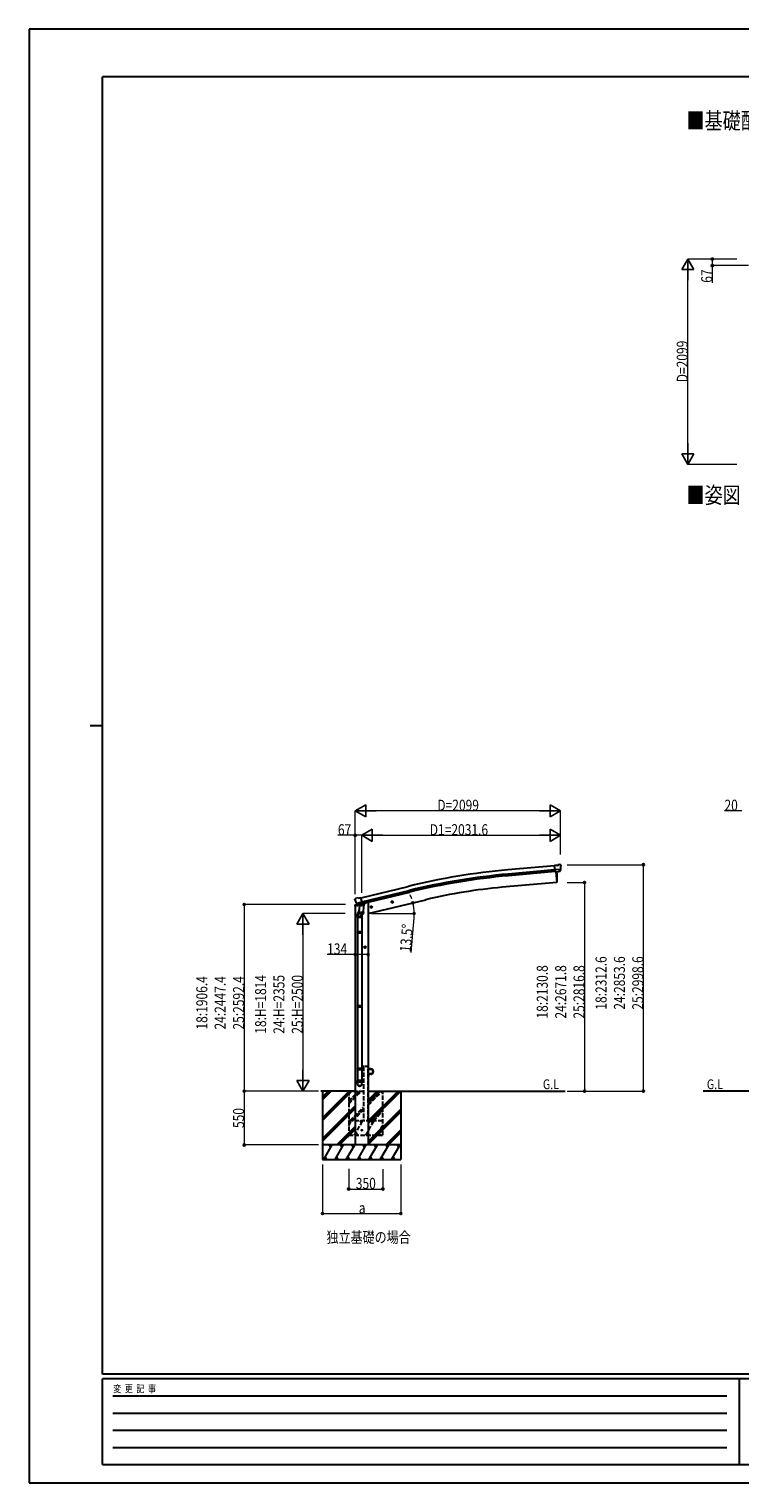
# Model space of a CAD drawing. Units: millimetres. Extents: x 0 to 21025, y 0 to 14850.
# Drawn here: x 0 to 7258, y 0 to 14850 of the extents above; entities that cross this region are included whole.
import ezdxf

# ---------------------------------------------------------------- set-up
doc = ezdxf.new("R2010")
doc.units = ezdxf.units.MM
doc.linetypes.add('YHIDDEN_1', pattern=[4, 3, -1])
for name, color, linetype, lineweight in [('USER1', 3, 'Continuous', 13), ('YKK_13', 4, 'Continuous', 30), ('YKK_A1', 4, 'Continuous', 30), ('YKK_D', 6, 'Continuous', 13), ('YKK_ZWAK', 7, 'Continuous', 30)]:
    doc.layers.add(name, color=color, linetype=linetype, lineweight=lineweight)
doc.styles.add('text-b', font='extslim2.shx', dxfattribs={"width": 0.8, "bigfont": 'extfont2.shx'})

msp = doc.modelspace()

# ---------------------------------------------------------------- linework, layer by layer
at = {"layer": 'YKK_13'}
for p, q in [((5392, 6308), (5365, 6306)), ((5371, 6241), (5365, 6306)), ((5428, 6266), (5369, 6261)), ((5381, 6242), (5371, 6241)), ((5381, 6242), (5407, 6244)), ((5381, 6242), (5381, 6242)), ((5392, 6308), (5404, 6315)), ((5419, 6317), (5405, 6315)), ((5415, 6245), (5407, 6244)), ((5407, 6244), (5407, 6244)), ((5417, 6246), (5428, 6265)), ((5428, 6311), (5422, 6315)), ((5428, 6267), (5428, 6266)), ((5428, 6266), (5428, 6265)), ((5429, 6309), (5429, 6307)), ((3327, 5961), (3328, 5959)), ((3332, 5969), (3328, 5963)), ((3335, 5971), (3348, 5975)), ((3362, 5972), (3349, 5975)), ((3362, 5972), (3388, 5978)), ((3403, 5915), (3388, 5978)), ((3341, 5920), (3399, 5934)), ((3341, 5921), (3342, 5920)), ((3358, 5905), (3342, 5920)), ((3342, 5920), (3342, 5920)), ((3352, 5775), (3352, 5809)), ((3370, 5856), (3355, 5817)), ((3361, 5905), (3368, 5907)), ((3362, 5905), (3363, 5905)), ((3363, 5905), (3400, 5914)), ((3365, 5905), (3365, 5904)), ((3366, 5903), (3392, 5897)), ((3367, 5819), (3368, 5831)), ((3369, 5907), (3368, 5907)), ((3373, 5898), (3368, 5831)), ((3414, 5828), (3368, 5831)), ((3368, 5817), (3368, 5817)), ((3394, 5912), (3369, 5907)), ((3369, 5816), (3411, 5813)), ((3418, 5895), (3373, 5898)), ((3375, 5901), (3374, 5898)), ((3394, 5912), (3393, 5898)), ((3394, 5913), (3403, 5915)), ((3394, 5913), (3394, 5912)), ((3399, 5814), (3395, 5803)), ((3398, 5810), (3398, 5775)), ((3400, 5914), (3402, 5914)), ((3403, 5916), (3404, 5916)), ((3404, 5916), (3417, 5901)), ((3414, 5828), (3413, 5815)), ((3414, 5828), (3418, 5895)), ((3417, 5901), (3417, 5895)), ((3398, 5775), (3352, 5775)), ((3354, 5775), (3354, 5628)), ((3396, 5775), (3396, 5628)), ((3352, 5626), (3353, 5628)), ((3398, 5626), (3352, 5626)), ((3352, 5626), (3352, 5618)), ((3398, 5618), (3352, 5618)), ((3352, 5618), (3353, 5616)), ((3397, 5628), (3353, 5628)), ((3397, 5616), (3353, 5616)), ((3354, 5616), (3354, 4872)), ((3396, 5616), (3396, 4872)), ((3398, 5626), (3397, 5628)), ((3398, 5618), (3397, 5616)), ((3398, 5626), (3398, 5618)), ((3352, 4870), (3353, 4872)), ((3398, 4870), (3352, 4870)), ((3352, 4870), (3352, 4862)), ((3398, 4862), (3352, 4862)), ((3352, 4862), (3353, 4860)), ((3397, 4872), (3353, 4872)), ((3397, 4860), (3353, 4860)), ((3354, 4860), (3354, 4110)), ((3396, 4860), (3396, 4110)), ((3398, 4870), (3397, 4872)), ((3398, 4862), (3397, 4860)), ((3398, 4870), (3398, 4862)), ((3352, 4230), (3353, 4232)), ((3398, 4230), (3352, 4230)), ((3352, 4230), (3352, 4222)), ((3398, 4222), (3352, 4222)), ((3352, 4222), (3353, 4220)), ((3397, 4232), (3353, 4232)), ((3397, 4220), (3353, 4220)), ((3354, 4220), (3354, 4110)), ((3396, 4220), (3396, 4110)), ((3398, 4230), (3397, 4232)), ((3398, 4222), (3397, 4220)), ((3398, 4230), (3398, 4222)), ((3352, 4076), (3352, 4110)), ((3398, 4110), (3352, 4110)), ((3398, 4076), (3398, 4110))]:
    msp.add_line(p, q, dxfattribs=at)
at = {"layer": 'YKK_13', "ltscale": 20}
for p, q in [((3710, 5941), (3702, 5939)), ((3710, 5924), (3705, 5943)), ((3715, 5935), (3710, 5941)), ((3484, 5880), (3503, 5885)), ((3488, 5888), (3486, 5881)), ((3486, 5881), (3491, 5875)), ((3496, 5890), (3488, 5888)), ((3496, 5873), (3491, 5892)), ((3491, 5875), (3499, 5877)), ((3501, 5884), (3496, 5890)), ((3499, 5877), (3501, 5884)), ((3698, 5931), (3717, 5936)), ((3702, 5939), (3700, 5932)), ((3700, 5932), (3705, 5926)), ((3705, 5926), (3713, 5928)), ((3713, 5928), (3715, 5935)), ((3439, 5472), (3419, 5472)), ((3429, 5480), (3423, 5476)), ((3423, 5476), (3423, 5469)), ((3423, 5469), (3429, 5465)), ((3429, 5462), (3429, 5482)), ((3436, 5476), (3429, 5480)), ((3429, 5465), (3436, 5469)), ((3436, 5469), (3436, 5476))]:
    msp.add_line(p, q, dxfattribs=at)
at = {"layer": 'YKK_13', "linetype": 'Continuous', "ltscale": 0.5}
for p, q in [((3326, 5892), (3369, 5902)), ((3326, 5899), (3326, 5892)), ((3355, 5908), (3329, 5902)), ((3408, 5912), (3427, 5916)), ((3431, 5925), (3431, 5921)), ((3463, 4252), (3465, 4252)), ((3463, 4252), (3463, 4229)), ((3463, 4152), (3463, 4175)), ((3465, 4229), (3465, 4252)), ((3488, 4229), (3465, 4229)), ((3465, 4227), (3488, 4227)), ((3465, 4177), (3488, 4177)), ((3465, 4175), (3465, 4152)), ((3488, 4175), (3465, 4175)), ((3463, 4152), (3465, 4152))]:
    msp.add_line(p, q, dxfattribs=at)
at = {"layer": 'YKK_13', "linetype": 'YHIDDEN_1', "ltscale": 15}
for p, q in [((3412, 4252), (3413, 4254)), ((3463, 4252), (3463, 4254))]:
    msp.add_line(p, q, dxfattribs=at)
at = {"layer": 'YKK_13', "linetype": 'YHIDDEN_1', "ltscale": 10}
for p, q in [((3463, 4252), (3412, 4252)), ((3462, 4255), (3414, 4255))]:
    msp.add_line(p, q, dxfattribs=at)
at = {"layer": 'YKK_13', "ltscale": 20}
for centre, radius in [((3708, 5934), 8.5), ((3708, 5934), 7.7), ((3708, 5934), 6.5), ((3494, 5882), 8.5), ((3494, 5882), 7.7), ((3494, 5882), 6.5), ((3429, 5472), 8.5), ((3429, 5472), 7.7), ((3429, 5472), 6.5)]:
    msp.add_circle(centre, radius, dxfattribs=at)
at = {"layer": 'YKK_13', "linetype": 'Continuous', "ltscale": 0.5}
msp.add_circle((3488, 4202), 25, dxfattribs=at)
at = {"layer": 'YKK_13', "ltscale": 25}
msp.add_circle((3396, 3602), 4.5, dxfattribs=at)
at = {"layer": 'YKK_13'}
for centre, radius, start, end in [((5405, 6312), 3, 95, 120), ((5419, 6312), 5, 50.0065, 94.9935), ((5227, 6290), 202, 353.4085, 5), ((3524, 6007), 202, 193.5, 205.0912), ((3336, 5966), 5, 103.5, 148.5), ((3349, 5972), 3, 78.5, 103.5), ((3382, 5809), 30, 177.4514, 180), ((3362, 5905), 0.5, 248.2375, 283.5), ((3365, 5905), 0.5, 356, 103.5), ((3366, 5904), 1, 176, 256), ((3369, 5818), 1.95, 175.0402, 217.4777), ((3369, 5818), 2, 217.4096, 266), ((3392, 5898), 1.03, 250.039, 351.9657), ((3395, 5912), 0.604, 100.5984, 172.2059), ((3401, 5915), 0.5, 283.5, 318.7625), ((3411, 5815), 2, 266, 349.4684)]:
    msp.add_arc(centre, radius, start, end, dxfattribs=at)
at = {"layer": 'YKK_13', "linetype": 'Continuous', "ltscale": 0.5}
for centre, radius, start, end in [((3329, 5899), 3, 103.5, 180), ((3426, 5921), 5, 283.5, 0), ((3465, 4229), 2, 180, 270), ((3465, 4175), 2, 90, 180), ((3488, 4202), 27.3, 270, 90), ((3488, 4202), 25.3, 270, 90)]:
    msp.add_arc(centre, radius, start, end, dxfattribs=at)
at = {"layer": 'YKK_13', "linetype": 'YHIDDEN_1', "ltscale": 15}
for centre, start, end in [((3414, 4254), 90, 176.9999), ((3462, 4254), 3.0001, 90)]:
    msp.add_arc(centre, 1, start, end, dxfattribs=at)
at = {"layer": 'YKK_13', "extrusion": (0, 0, -1)}
for centre, major_axis, ratio, start_param, end_param in [((5414, 6248), (1.62, -2.54), 0.997631, 5.80419, 6.600612), ((5414, 6248), (-3.5, 2.17), 0.650902, 4.095823, 4.168633), ((5433, 6313), (-15.4, 3.4), 0.101033, 0.307812, 0.308043), ((5426, 6309), (2.71, -1.31), 0.997474, 4.96062, 5.746529), ((3330, 5961), (-1.57, -2.57), 0.99628, 0.783535, 1.570796)]:
    msp.add_ellipse(centre, major_axis=major_axis, ratio=ratio, start_param=start_param, end_param=end_param, dxfattribs=at)
at = {"layer": 'YKK_13', "extrusion": (1.16446e-16, 7.41845e-17, -1)}
msp.add_ellipse((5414, 6248), major_axis=(1.62, -2.54), ratio=0.997631, start_param=0.390237, end_param=0.478995, dxfattribs=at)
at = {"layer": 'YKK_13'}
for centre, major_axis, ratio, start_param, end_param in [((3375, 5810), (23, 0), 0.996195, 2.358557, 6.325324), ((3375, 5810), (21, 0), 0.996195, 2.778668, 5.951239), ((3360, 5908), (-0.73, -2.92), 0.997631, 5.80419, 6.600612), ((3360, 5908), (2.63, 3.16), 0.650902, 4.095823, 4.168633), ((3360, 5908), (-0.73, -2.92), 0.997631, 0.390237, 0.478995), ((3375, 4078), (-23, 0), 0.996195, 3.141593, 6.283185), ((3375, 4076), (-23, 0), 0.996195, 3.141593, 6.283185), ((3375, 4076), (0, -23.4), 0.981806, 4.712389, 7.853982)]:
    msp.add_ellipse(centre, major_axis=major_axis, ratio=ratio, start_param=start_param, end_param=end_param, dxfattribs=at)
msp.add_ellipse((3375, 4076), major_axis=(21, 0), ratio=0.996195, dxfattribs=at)
at = {"layer": 'YKK_A1', "ltscale": 25}
for p, q in [((5366, 6304), (4889, 6261)), ((5369, 6261), (4893, 6218)), ((5371, 6244), (4894, 6201)), ((3389, 5976), (3872, 6093)), ((3399, 5934), (3882, 6051)), ((3403, 5917), (3886, 6034)), ((3329, 4002), (2978, 4002)), ((2996, 4002), (2996, 3302)), ((3463, 4002), (5472, 4002)), ((3796, 4002), (3796, 3302)), ((7972, 4002), (6882, 4002))]:
    msp.add_line(p, q, dxfattribs=at)
at = {"layer": 'YKK_A1', "ltscale": 20}
for p, q in [((5378, 6242), (5388, 6133)), ((5388, 6133), (4830, 6084)), ((3463, 5816), (4052, 5957))]:
    msp.add_line(p, q, dxfattribs=at)
at = {"layer": 'YKK_A1', "linetype": 'Continuous', "lineweight": 13, "ltscale": 0.5}
for p, q in [((5378, 6242), (5388, 6133)), ((5388, 6133), (5390, 6133))]:
    msp.add_line(p, q, dxfattribs=at)
at = {"layer": 'YKK_A1', "linetype": 'Continuous', "ltscale": 20}
for p, q in [((3329, 5893), (3329, 3452)), ((3463, 5929), (3451, 5929)), ((3463, 5929), (3463, 3452))]:
    msp.add_line(p, q, dxfattribs=at)
at = {"layer": 'YKK_A1', "linetype": 'YHIDDEN_1', "ltscale": 15}
for p, q in [((3413, 4252), (3413, 3702)), ((3463, 3702), (3463, 4252)), ((3263, 4002), (3263, 3552)), ((3263, 3900), (3365, 4002)), ((3263, 3885), (3379, 4002)), ((3263, 3871), (3393, 4002)), ((3307, 4002), (3413, 4002)), ((3463, 3859), (3606, 4002)), ((3463, 3873), (3591, 4002)), ((3463, 3887), (3577, 4002)), ((3613, 3552), (3613, 4002)), ((3277, 3702), (3413, 3837)), ((3291, 3702), (3413, 3823)), ((3306, 3702), (3413, 3809)), ((3489, 3702), (3613, 3825)), ((3504, 3702), (3613, 3811)), ((3518, 3702), (3613, 3797)), ((3263, 3649), (3293, 3702)), ((3263, 3702), (3613, 3702)), ((3278, 3676), (3263, 3702)), ((3322, 3552), (3409, 3702)), ((3337, 3578), (3352, 3552)), ((3394, 3676), (3379, 3702)), ((3438, 3552), (3524, 3702)), ((3453, 3578), (3468, 3552)), ((3509, 3676), (3494, 3702)), ((3553, 3552), (3613, 3655)), ((3568, 3578), (3583, 3552)), ((3263, 3552), (3613, 3552))]:
    msp.add_line(p, q, dxfattribs=at)
at = {"layer": 'YKK_A1', "linetype": 'YHIDDEN_1', "ltscale": 10}
msp.add_line((3463, 4252), (3413, 4252), dxfattribs=at)
at = {"layer": 'YKK_A1', "linetype": 'Continuous', "ltscale": 25}
for p, q in [((2996, 3730), (3267, 4002)), ((2996, 3716), (3281, 4002)), ((2996, 3702), (3296, 4002)), ((2996, 3943), (3055, 4002)), ((2996, 3928), (3069, 4002)), ((2996, 3914), (3083, 4002)), ((3463, 3670), (3795, 4002)), ((3463, 3698), (3767, 4002)), ((3463, 3684), (3781, 4002)), ((3463, 3882), (3583, 4002)), ((3463, 3896), (3569, 4002)), ((3463, 3910), (3555, 4002)), ((2996, 3518), (3329, 3851)), ((2996, 3504), (3329, 3837)), ((2996, 3490), (3329, 3823)), ((3463, 3486), (3796, 3819)), ((3463, 3472), (3796, 3805)), ((3463, 3458), (3796, 3791)), ((3142, 3452), (3329, 3639)), ((3156, 3452), (3329, 3625)), ((3170, 3452), (3329, 3611)), ((3641, 3452), (3796, 3607)), ((3655, 3452), (3796, 3593)), ((3669, 3452), (3796, 3578)), ((3796, 3452), (2996, 3452)), ((3008, 3302), (3095, 3452)), ((3080, 3426), (3065, 3452)), ((3124, 3302), (3211, 3452)), ((3196, 3426), (3181, 3452)), ((3239, 3302), (3326, 3452)), ((3311, 3426), (3296, 3452)), ((3355, 3302), (3441, 3452)), ((3426, 3426), (3411, 3452)), ((3470, 3302), (3557, 3452)), ((3542, 3426), (3527, 3452)), ((3586, 3302), (3672, 3452)), ((3642, 3452), (3657, 3426)), ((3701, 3302), (3788, 3452)), ((3758, 3452), (3773, 3426)), ((2996, 3302), (3796, 3302)), ((3023, 3328), (3038, 3302)), ((3139, 3328), (3154, 3302)), ((3254, 3328), (3269, 3302)), ((3370, 3328), (3385, 3302)), ((3485, 3328), (3500, 3302)), ((3601, 3328), (3616, 3302)), ((3716, 3328), (3731, 3302))]:
    msp.add_line(p, q, dxfattribs=at)
at = {"layer": 'YKK_A1', "ltscale": 25}
for radius in [6955, 6912, 6895]:
    msp.add_arc((5513, -665), radius, 95.1528, 103.6528, dxfattribs=at)
at = {"layer": 'YKK_A1', "linetype": 'Continuous', "lineweight": 13, "ltscale": 0.5}
for centre, radius, start, end in [((4695, 6188), 700, 355.7604, 4.5466), ((5390, 6136), 3, 277, 355.7604)]:
    msp.add_arc(centre, radius, start, end, dxfattribs=at)
at = {"layer": 'YKK_A1', "ltscale": 20}
msp.add_arc((5294, 784), 5320, 95, 103.5, dxfattribs=at)
at = {"layer": 'YKK_D', "lineweight": -2}
for p, q in [((6726, 12501), (6663, 12393)), ((6726, 12501), (6788, 12393)), ((6726, 12501), (6726, 12285)), ((6663, 12393), (6788, 12393)), ((6726, 10402), (6726, 10619)), ((6726, 10402), (6663, 10510)), ((6788, 10510), (6663, 10510)), ((6726, 10402), (6788, 10510)), ((3329, 6865), (3437, 6927)), ((3329, 6865), (3437, 6802)), ((3329, 6865), (3545, 6865)), ((3437, 6802), (3437, 6927)), ((5427, 6865), (5211, 6865)), ((5427, 6865), (5319, 6927)), ((5319, 6927), (5319, 6802)), ((5427, 6865), (5319, 6802)), ((3396, 6615), (3504, 6677)), ((3396, 6615), (3504, 6552)), ((3396, 6615), (3612, 6615)), ((3504, 6552), (3504, 6677)), ((5427, 6615), (5211, 6615)), ((5427, 6615), (5319, 6677)), ((5319, 6677), (5319, 6552)), ((5427, 6615), (5319, 6552)), ((2796, 5816), (2733, 5708)), ((2796, 5816), (2858, 5708)), ((2796, 5816), (2796, 5599)), ((2733, 5708), (2858, 5708)), ((2796, 4002), (2796, 4218)), ((2796, 4002), (2733, 4110)), ((2858, 4110), (2733, 4110)), ((2796, 4002), (2858, 4110))]:
    msp.add_line(p, q, dxfattribs=at)
at = {"layer": 'YKK_D'}
for p, q in [((7226, 12501), (6725, 12501)), ((7226, 12501), (6975, 12501)), ((6976, 12501), (6976, 12434)), ((6726, 10527), (6726, 12376)), ((7344, 12434), (6975, 12434)), ((6976, 12434), (6976, 12258)), ((7226, 10402), (6725, 10402)), ((3329, 6013), (3329, 6866)), ((5302, 6865), (3454, 6865)), ((5427, 6420), (5427, 6866)), ((7276, 6865), (7099, 6865)), ((3329, 6615), (3152, 6615)), ((3329, 6013), (3329, 6616)), ((3396, 6615), (3329, 6615)), ((3396, 6029), (3396, 6616)), ((3396, 6029), (3396, 6616)), ((3521, 6615), (5302, 6615)), ((5427, 6420), (5427, 6616)), ((5494, 6315), (6273, 6315)), ((6272, 4002), (6272, 6315)), ((5494, 6133), (5673, 6133)), ((5672, 6133), (5672, 4002)), ((3229, 5908), (2195, 5908)), ((2196, 5908), (2196, 4002)), ((3227, 5816), (2795, 5816)), ((3497, 5816), (3932, 5816)), ((2796, 5691), (2796, 4127)), ((3930, 5773), (3897, 5417)), ((3329, 5397), (3042, 5397)), ((3463, 5397), (3329, 5397)), ((2956, 4002), (2195, 4002)), ((2956, 4002), (2195, 4002)), ((2196, 4002), (2196, 3452)), ((2956, 4002), (2795, 4002)), ((5494, 4002), (5673, 4002)), ((5494, 4002), (6273, 4002)), ((2954, 3452), (2195, 3452)), ((2996, 3251), (2996, 2751)), ((3263, 3208), (3263, 3001)), ((3613, 3206), (3613, 3001)), ((3796, 3251), (3796, 2751)), ((3263, 3002), (3613, 3002)), ((2996, 2752), (3796, 2752))]:
    msp.add_line(p, q, dxfattribs=at)
at = {"layer": 'YKK_D', "linetype": 'ByBlock', "lineweight": -2}
for centre in [(6976, 12501), (6976, 12434), (3329, 6615), (6272, 6315), (5672, 6133), (2196, 5908), (3919, 5925), (3931, 5816), (3329, 5397), (3463, 5397), (2196, 4002), (2196, 4002), (5672, 4002), (6272, 4002), (2196, 3452), (3263, 3002), (3613, 3002), (2996, 2752), (3796, 2752)]:
    msp.add_circle(centre, 10.6, dxfattribs=at)
at = {"layer": 'YKK_D'}
for start, end in [(18.7039, 23.9077), (0, 13.5), (8.3805, 13.5), (354.8015, 0)]:
    msp.add_arc((3463, 5816), 469, start, end, dxfattribs=at)
at = {"layer": 'YKK_ZWAK'}
for p, q in [((21025, 14850), (0, 14850)), ((0, 14850), (0, 0)), ((20250, 14362), (750, 14362)), ((750, 1112), (750, 14362)), ((625, 7738), (750, 7738)), ((20250, 1112), (750, 1112)), ((7250, 1062), (750, 1062)), ((750, 188), (750, 1062)), ((7250, 1062), (7250, 188)), ((10500, 1062), (7250, 1062)), ((856, 888), (7125, 888)), ((856, 712), (7125, 712)), ((856, 538), (7125, 538)), ((856, 362), (7125, 362)), ((750, 188), (7250, 188)), ((7250, 188), (10500, 188)), ((0, 0), (21025, 0))]:
    msp.add_line(p, q, dxfattribs=at)

# ---------------------------------------------------------------- texts
at = {"layer": 'USER1', "style": 'text-b', "width": 0.8}
for s, height, p in [('■基礎配置図', 168.8, (6713, 13829)), ('■姿図', 168.8, (6713, 10005)), ('G.L', 100, (5246, 4022)), ('G.L', 100, (6920, 4022)), ('独立基礎の場合', 112.5, (3037, 2453))]:
    msp.add_text(s, height=height, dxfattribs=at).set_placement(p)
at = {"layer": 'YKK_D', "style": 'text-b', "width": 0.8}
for s, rotation, p in [('67', 90, (6975, 12259)), ('D=2099', 90, (6725, 11242)), ('13.5°', 84.8015, (3896, 5419)), ('18:2312.6', 90, (5896, 4834)), ('24:2853.6', 90, (6084, 4834)), ('25:2998.6', 90, (6271, 4834)), ('18:2130.8', 90, (5296, 4743)), ('24:2671.8', 90, (5484, 4743)), ('25:2816.8', 90, (5671, 4743)), ('18:1906.4', 90, (1820, 4631)), ('24:2447.4', 90, (2007, 4631)), ('25:2592.4', 90, (2195, 4631)), ('18:H=1814', 90, (2420, 4588)), ('24:H=2355', 90, (2607, 4588)), ('25:H=2500', 90, (2795, 4588)), ('550', 90, (2195, 3625))]:
    msp.add_text(s, height=112.5, rotation=rotation, dxfattribs=at).set_placement(p)
for s, height, p in [('D=2099', 112.5, (4168, 6866)), ('20', 112.5, (7100, 6866)), ('67', 112.5, (3153, 6616)), ('D1=2031.6', 112.5, (4091, 6616)), ('134', 112.5, (3043, 5398)), ('350', 112.5, (3336, 3003)), ('a', 112, (3366, 2753))]:
    msp.add_text(s, height=height, dxfattribs=at).set_placement(p)
at = {"layer": 'YKK_ZWAK', "style": 'text-b', "width": 0.8}
msp.add_text('変  更  記  事', height=75, dxfattribs=at).set_placement((859, 925))

doc.saveas('drawing.dxf')
